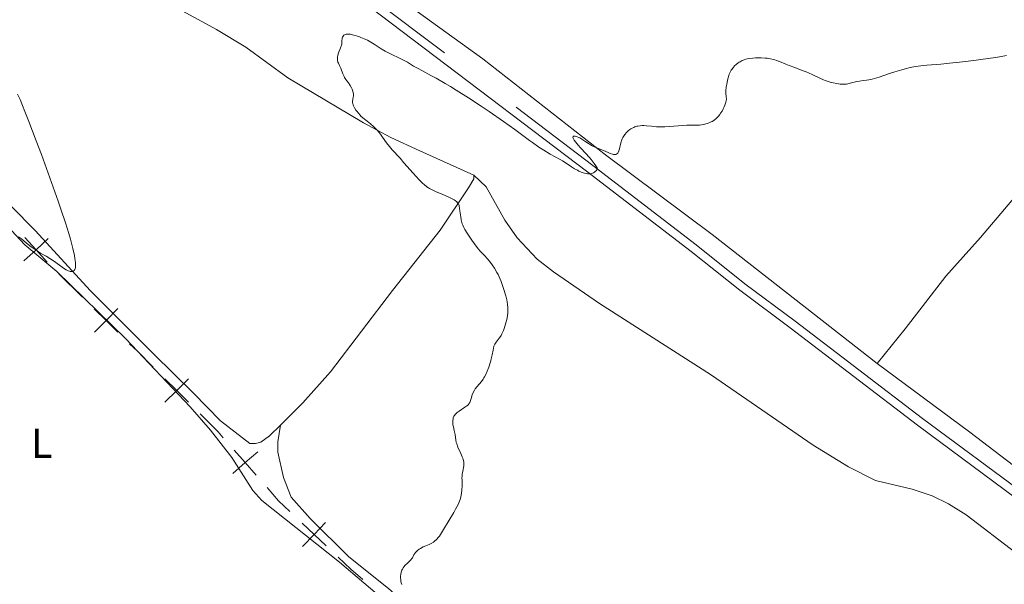
# Model space of a CAD drawing. Units: metres. Extents: x 628110 to 632620, y 4671375 to 4674427.
# Drawn here: x 631952 to 632189, y 4672583 to 4672719 of the extents above; entities that cross this region are included whole.
import ezdxf
from ezdxf.enums import TextEntityAlignment as Align

# ---------------------------------------------------------------- set-up
doc = ezdxf.new("R2010")
doc.units = ezdxf.units.M
doc.header["$MEASUREMENT"] = 0
doc.linetypes.add('DGN Style 3', pattern=[75.7533, 54.1095, -21.6438])
for name, color, linetype, lineweight in [('Carátula', 7, 'Continuous', 0), ('Elementos auxiliares', 7, 'Continuous', 0), ('Entidades rústicas y varios', 7, 'Continuous', 0), ('Otros límites administrativos', 7, 'Continuous', 0), ('Relieve y altimetría', 7, 'Continuous', 0), ('Viales y ferrocarril', 7, 'Continuous', 0)]:
    doc.layers.add(name, color=color, linetype=linetype, lineweight=lineweight)
doc.styles.add('Style-arialn', font='arialn.shx', dxfattribs={"bigfont": 'arialnbig.shx'})

msp = doc.modelspace()

# ---------------------------------------------------------------- linework, layer by layer
at = {"layer": 'Carátula', "color": 7, "linetype": 'Continuous', "lineweight": 0}
msp.add_3dface([(628165.5399999991, 4671374.550000001), (632619.7800000012, 4671457.16), (632564.6999999993, 4674426.66), (628110.4600000009, 4674344.050000001)], dxfattribs=at)
at = {"layer": 'Elementos auxiliares', "color": 250, "linetype": 'Continuous', "lineweight": 0}
msp.add_3dface([(629022.5, 4671784.5), (632463.2699999996, 4671848.32), (632419.7699999996, 4674161.440000001), (628980.129999999, 4674097.629999999)], dxfattribs=at)
at = {"layer": 'Entidades rústicas y varios', "color": 92, "linetype": 'Continuous', "lineweight": 0}
for points in [[(632158.5399999991, 4672636.629999999, 388.53), (632118.8099999987, 4672667.670000002, 389.36), (632093.0500000007, 4672686.879999999, 389.94), (632063.5300000012, 4672710, 391.13), (632029.870000001, 4672734.25, 391.74), (631985.9200000018, 4672767.199999999, 392.65), (631962.6400000006, 4672785.379999999, 393.07), (631945.120000001, 4672799.539999999, 393.47), (631939, 4672804.879999999, 393.63)], [(632158.5399999991, 4672636.629999999, 388.53), (632165.2399999984, 4672644.949999999, 388.5), (632175.0899999999, 4672657.600000001, 388.52), (632183.4200000018, 4672666.920000002, 388.56), (632196.7399999984, 4672682.690000001, 389.01), (632236.2600000016, 4672727.449999999, 390.87)], [(632061.3200000003, 4672681.93, 389.44), (632048.2899999991, 4672687.850000001, 389.71), (632041.3200000003, 4672691.030000001, 389.98), (632034.7199999988, 4672694.57, 390.04), (632016.5300000012, 4672705.41, 390.68), (632006.4200000018, 4672712.75, 390.97), (631999.3099999987, 4672717.050000001, 391.25), (631982.9800000004, 4672726.02, 391.65)], [(631880.0100000016, 4672720.57, 395.87), (631891.3200000003, 4672715, 395.66), (631900.0300000012, 4672710.91, 395.81), (631907.879999999, 4672707.649999999, 396.13), (631914.4899999984, 4672704.120000001, 396.48), (631920.9100000001, 4672700, 396.76), (631929.6400000006, 4672693.530000001, 396.84), (631938.0199999996, 4672686.34, 396.55), (631955.6400000006, 4672668.66, 395.52), (631968.9299999997, 4672654.109999999, 394.36), (631984.120000001, 4672638.93, 393.11), (631993.75, 4672629.449999999, 392.4), (632000.3000000007, 4672622.780000001, 392.15), (632007.3399999999, 4672617.309999999, 391.79), (632008.6900000013, 4672617.330000002, 391.74), (632010.0399999991, 4672617.690000001, 391.66), (632012.0700000003, 4672619.170000002, 391.58), (632014.7300000004, 4672621.780000001, 391.41)], [(632014.7300000004, 4672621.780000001, 391.41), (632020.129999999, 4672627.09, 391.28), (632026.7699999996, 4672634.620000001, 391.1), (632041.7699999996, 4672654.170000002, 390.7), (632053.2399999984, 4672668.690000001, 390.33), (632060.0500000007, 4672678.91, 389.59), (632061.3399999999, 4672681.080000002, 389.49), (632061.3200000003, 4672681.93, 389.44)], [(632191.9800000004, 4672591.039999999, 386.85), (632179.9899999984, 4672600.129999999, 387.14), (632175.7600000016, 4672602.800000001, 387.22), (632171.75, 4672604.760000002, 387.13), (632167, 4672606.330000002, 387.35), (632158.1400000006, 4672608.43, 387.31), (632151.6400000006, 4672611.710000001, 387.51), (632143.1099999994, 4672616.91, 387.65), (632118.379999999, 4672633.93, 388.44), (632091.629999999, 4672651.07, 388.89), (632080.5300000012, 4672658.640000001, 389.12), (632076.6400000006, 4672661.760000002, 389.26), (632071.8200000003, 4672666.850000001, 389.24), (632068.8000000007, 4672671.149999999, 389.19), (632064.3399999999, 4672679.120000001, 389.24), (632061.3200000003, 4672681.93, 389.44)], [(631941.4200000018, 4672677.670000002, 395.44), (631953.1600000001, 4672665.16, 395.07), (631960.8200000003, 4672658.739999998, 394.45), (631977.4600000009, 4672642.580000002, 393), (631992.9499999993, 4672626.170000002, 392.09), (631997.9200000018, 4672620.580000002, 391.8), (632002.9899999984, 4672613.969999999, 391.59), (632008.0799999982, 4672606.050000001, 391.25), (632010.2800000012, 4672603.59, 391.14), (632028.9800000004, 4672588.739999998, 390.45), (632046.5300000012, 4672573.870000001, 389.95), (632063.3500000015, 4672561.440000001, 389.64), (632077.629999999, 4672549.789999999, 389.6), (632089.1000000015, 4672540.359999999, 390.27), (632092.9100000001, 4672536.52, 390.73), (632097.2300000004, 4672531.850000001, 391.37), (632102.9200000018, 4672525.5, 391.79), (632132.4499999993, 4672497.34, 391.26), (632136.6700000018, 4672493.050000001, 391.11), (632143.5899999999, 4672485.010000002, 390.78), (632157.9400000013, 4672471.109999999, 390.19), (632165.0100000016, 4672465.140000001, 390.06), (632184.1600000001, 4672450.780000001, 389.6), (632191.9699999988, 4672444.539999999, 389.36)], [(632256.9400000013, 4672608.059999999, 386.42), (632238.6099999994, 4672591.530000001, 386.42), (632233.2600000016, 4672587.370000001, 386.53), (632230.8399999999, 4672586.690000001, 386.54), (632227.3900000006, 4672586.850000001, 386.61), (632222.7100000009, 4672589.219999999, 386.55), (632206.3500000015, 4672600.609999999, 386.79), (632180.8599999994, 4672620.039999999, 387.53), (632158.5399999991, 4672636.629999999, 388.53)], [(632014.7300000004, 4672621.780000001, 391.41), (632014.120000001, 4672617.710000001, 391.39), (632014.129999999, 4672615.23, 391.4), (632015.5100000016, 4672609.140000001, 391.36), (632017.3000000007, 4672604.449999999, 391.18), (632021.870000001, 4672599.239999998, 391.17), (632031.1900000013, 4672590.030000001, 390.61), (632040.8099999987, 4672582.399999999, 390.19), (632051.129999999, 4672573.25, 389.96), (632064.620000001, 4672562.109999999, 389.58), (632084.629999999, 4672546.199999999, 389.7), (632098.3099999987, 4672534.879999999, 391.01), (632107.1600000001, 4672526.41, 391.98), (632111.9899999984, 4672521.07, 392.1), (632135.4100000001, 4672499.09, 391.56), (632142.629999999, 4672492.949999999, 391.31), (632151.8500000015, 4672484.09, 390.9), (632160.3599999994, 4672477.129999999, 390.8), (632175.6400000006, 4672462.830000002, 390.15), (632198.1799999997, 4672443.719999999, 389.62)]]:
    msp.add_polyline3d(points, dxfattribs=at)
at = {"layer": 'Otros límites administrativos', "color": 250, "linetype": 'Continuous', "lineweight": 0}
msp.add_line((631961.3526016921, 4672658.207050022, 394.4412236787075), (631967.0350853056, 4672652.596801374, 393.9569819020661), dxfattribs=at)
at = {"layer": 'Otros límites administrativos', "color": 250, "linetype": 'Continuous', "lineweight": 0, "flags": 128}
for points, elevation in [([(631953.1499920338, 4672666.946870234), (631955.8452824727, 4672663.991297621), (631958.5405729078, 4672661.035725009)], 394.8477483517112), ([(631958.8008550853, 4672666.68658806), (631955.8452824727, 4672663.991297621), (631952.8897098601, 4672661.296007186)], 394.8477483517112), ([(631969.8711077385, 4672649.796830069), (631972.7175689153, 4672646.986552723), (631975.5640300922, 4672644.176275376)], 393.4727401254248), ([(631975.5278462619, 4672649.8330139), (631972.7175689153, 4672646.986552723), (631969.9072915688, 4672644.140091546)], 393.4727401254248), ([(631986.9035295956, 4672632.927211672), (631989.738508191, 4672630.105351228), (631992.5734867901, 4672627.283490788)], 392.3719127146366), ([(631992.5603686348, 4672632.940329827), (631989.738508191, 4672630.105351228), (631986.9166477472, 4672627.270372633)], 392.3719127146366), ([(632009.2557009421, 4672615.360357512), (632006.2480829321, 4672612.723269362), (632003.240464922, 4672610.086181212)], 391.5628717929249), ([(632003.6109947823, 4672615.730887372), (632006.2480829321, 4672612.723269362), (632008.8851710781, 4672609.715651352)], 391.5628717929249), ([(632019.9408438951, 4672598.191427808), (632022.8434687667, 4672595.43919801), (632025.7460936345, 4672592.686968211)], 390.7665184217405), ([(632025.5956985652, 4672598.341822881), (632022.8434687667, 4672595.43919801), (632020.0912389681, 4672592.536573142)], 390.7665184217405)]:
    msp.add_lwpolyline(points, dxfattribs=dict(at, elevation=elevation))
at = {"layer": 'Otros límites administrativos', "color": 250, "linetype": 'Continuous', "lineweight": 0, "extrusion": (0.7008888907880627, 0.696732880581638, 0.1527025077930689), "elevation": 3698589.536181351, "flags": 128}
msp.add_lwpolyline([(2868321.395725398, -571088.5201047906), (2868318.782142137, -571088.680484035), (2868313.403871028, -571088.8668944761)], dxfattribs=at)
at = {"layer": 'Otros límites administrativos', "color": 250, "linetype": 'Continuous', "lineweight": 0, "extrusion": (0.03660708208291164, -0.01174056686362041, 0.9992607670828951), "elevation": -31331.94408923362, "flags": 128}
msp.add_lwpolyline([(4642400.528478723, 824604.9834077526), (4642397.76293933, 824599.5716082938), (4642396.77406586, 824597.9229098335)], dxfattribs=at)
at = {"layer": 'Otros límites administrativos', "color": 250, "linetype": 'Continuous', "lineweight": 0, "extrusion": (0.02642977971001807, -0.02067178248840286, 0.9994369135434373), "elevation": -79496.10556773828, "flags": 128}
msp.add_lwpolyline([(4069907.749272957, 2379542.702681098), (4069906.96436201, 2379538.556331525), (4069906.6058001, 2379534.793364219)], dxfattribs=at)
at = {"layer": 'Otros límites administrativos', "color": 250, "linetype": 'Continuous', "lineweight": 0, "extrusion": (-0.2091477430214999, -0.2662805951883694, 0.9409313823096456), "elevation": -1376039.961393291, "flags": 128}
msp.add_lwpolyline([(-2389164.555771736, 3825044.292320266), (-2389160.405805953, 3825043.880921233), (-2389156.581835939, 3825043.671642698)], dxfattribs=at)
at = {"layer": 'Relieve y altimetría', "color": 36, "linetype": 'Continuous', "lineweight": 0, "flags": 128}
for points, elevation in [([(632064.6499999985, 4672661.780000001), (632063.8999999985, 4672662.57), (632062.9299999997, 4672663.59), (632062.3900000006, 4672664.210000001), (632061.4800000004, 4672665.390000001), (632060.8500000015, 4672666.27), (632059.7199999988, 4672667.969999999), (632059.1600000001, 4672668.899999999), (632058.9400000013, 4672669.32), (632058.6700000018, 4672669.920000002), (632058.5599999987, 4672670.23), (632058.379999999, 4672670.870000001), (632058.3099999987, 4672671.219999999), (632058.1900000013, 4672671.949999999), (632058, 4672673.390000001), (632057.9200000018, 4672674), (632057.8200000003, 4672674.48), (632057.7699999996, 4672674.68), (632057.6400000006, 4672675.010000002), (632057.5300000012, 4672675.199999999), (632057.4400000013, 4672675.309999999), (632057.2399999984, 4672675.52), (632056.8299999982, 4672675.850000001), (632056.5700000003, 4672676.02), (632056.0899999999, 4672676.289999999), (632055.1400000006, 4672676.739999998), (632053.8999999985, 4672677.27), (632052.120000001, 4672678.030000001), (632051.3099999987, 4672678.399999999), (632050.6900000013, 4672678.719999999), (632050.3999999985, 4672678.890000001), (632049.9899999984, 4672679.170000002), (632049.3399999999, 4672679.690000001), (632048.9899999984, 4672680.010000002), (632048.1900000013, 4672680.82), (632046.6900000013, 4672682.469999999), (632044.5100000016, 4672684.940000001), (632043.5500000007, 4672686.010000002), (632041.6700000018, 4672688.050000001), (632041, 4672688.830000002), (632040.3200000003, 4672689.760000002), (632039.3599999994, 4672691.140000001), (632038.8500000015, 4672691.809999999), (632038.0599999987, 4672692.75), (632037.5199999996, 4672693.32), (632037.1600000001, 4672693.670000002), (632036.4299999997, 4672694.309999999), (632035.620000001, 4672694.949999999), (632034.6099999994, 4672695.75), (632034.1400000006, 4672696.170000002), (632033.9200000018, 4672696.390000001), (632033.5100000016, 4672696.859999999), (632033.1499999985, 4672697.330000002), (632032.9299999997, 4672697.640000001), (632032.5799999982, 4672698.199999999), (632032.3299999982, 4672698.68), (632032.2399999984, 4672698.890000001), (632032.1600000001, 4672699.199999999), (632032.1400000006, 4672699.350000001), (632032.1400000006, 4672699.68), (632032.2100000009, 4672700.23), (632032.3000000007, 4672700.77), (632032.3299999982, 4672701.059999999), (632032.3299999982, 4672701.52), (632032.3000000007, 4672701.75), (632032.1999999993, 4672702.219999999), (632032.0300000012, 4672702.690000001), (632031.8999999985, 4672703), (632031.5599999987, 4672703.57), (632031.120000001, 4672704.149999999), (632030.6999999993, 4672704.68), (632030.5, 4672704.969999999), (632030.1999999993, 4672705.460000001), (632030.0599999987, 4672705.739999998), (632029.7899999991, 4672706.350000001), (632029.2600000016, 4672707.690000001), (632028.9699999988, 4672708.330000002), (632028.7100000009, 4672708.890000001), (632028.6000000015, 4672709.190000001), (632028.5199999996, 4672709.530000001), (632028.5, 4672709.719999999), (632028.5, 4672710.149999999), (632028.5199999996, 4672710.399999999), (632028.5899999999, 4672710.809999999), (632028.7600000016, 4672711.440000001), (632028.870000001, 4672711.800000001), (632029.1000000015, 4672712.41), (632029.5500000007, 4672713.460000001), (632029.5300000012, 4672713.780000001), (632029.5300000012, 4672714.330000002), (632029.5799999982, 4672714.789999999), (632029.6499999985, 4672715.039999999), (632029.7100000009, 4672715.190000001), (632029.8500000015, 4672715.440000001), (632030.0500000007, 4672715.649999999), (632030.1999999993, 4672715.760000002), (632030.3099999987, 4672715.809999999), (632030.5500000007, 4672715.890000001), (632030.7399999984, 4672715.920000002), (632031.1400000006, 4672715.920000002), (632031.5700000003, 4672715.870000001)], 390), ([(632031.5700000003, 4672715.870000001), (632032.4299999997, 4672715.670000002), (632033.6099999994, 4672715.309999999), (632034.1499999985, 4672715.120000001), (632034.9400000013, 4672714.800000001), (632035.7100000009, 4672714.43), (632036.0899999999, 4672714.219999999), (632037.2899999991, 4672713.48), (632039.0199999996, 4672712.370000001), (632039.9600000009, 4672711.82), (632040.4499999993, 4672711.559999999), (632041.4499999993, 4672711.059999999), (632043.3999999985, 4672710.16), (632044.2600000016, 4672709.75), (632045.3599999994, 4672709.140000001), (632046.8399999999, 4672708.239999998), (632047.7800000012, 4672707.710000001), (632048.9600000009, 4672707.080000002), (632051, 4672705.989999998), (632052.25, 4672705.309999999), (632054.4499999993, 4672704.039999999), (632055.7100000009, 4672703.280000001), (632057.0700000003, 4672702.440000001), (632060.0300000012, 4672700.559999999), (632063.0700000003, 4672698.57), (632065.0399999991, 4672697.260000002), (632068.4899999984, 4672694.899999999), (632071.25, 4672692.93), (632074.75, 4672690.32), (632075.4899999984, 4672689.780000001), (632077.0399999991, 4672688.710000001), (632078.1799999997, 4672687.949999999), (632079.7199999988, 4672687), (632080.9200000018, 4672686.350000001), (632082.1600000001, 4672685.739999998), (632082.7199999988, 4672685.43), (632083.5899999999, 4672684.850000001), (632084.879999999, 4672683.969999999), (632085.6000000015, 4672683.510000002), (632086.2899999991, 4672683.129999999), (632086.6400000006, 4672682.949999999), (632087.1799999997, 4672682.710000001), (632087.7100000009, 4672682.52), (632087.9699999988, 4672682.43), (632088.4800000004, 4672682.32), (632088.7300000004, 4672682.280000001), (632089.0799999982, 4672682.260000002), (632089.3999999985, 4672682.289999999), (632089.6000000015, 4672682.330000002), (632089.9699999988, 4672682.440000001), (632090.1400000006, 4672682.52), (632090.4400000013, 4672682.690000001), (632090.6900000013, 4672682.890000001), (632090.8200000003, 4672683.02), (632091.0199999996, 4672683.260000002), (632091.0799999982, 4672683.370000001), (632091.120000001, 4672683.57), (632091.0700000003, 4672683.739999998), (632090.7300000004, 4672684.190000001), (632090.3500000015, 4672684.73), (632089.629999999, 4672685.699999999), (632089.1600000001, 4672686.280000001), (632088.3000000007, 4672687.210000001), (632087.0500000007, 4672688.530000001), (632086.4600000009, 4672689.18), (632085.8000000007, 4672690.010000002), (632085.5399999991, 4672690.379999999), (632085.3599999994, 4672690.699999999), (632085.2899999991, 4672690.84), (632085.2300000004, 4672691.080000002), (632085.2800000012, 4672691.280000001), (632085.3900000006, 4672691.330000002), (632085.4899999984, 4672691.350000001), (632085.7600000016, 4672691.32), (632086.2600000016, 4672691.18), (632086.629999999, 4672691.030000001), (632086.8900000006, 4672690.91), (632087.379999999, 4672690.649999999), (632087.620000001, 4672690.489999998), (632088.0799999982, 4672690.18), (632088.9400000013, 4672689.550000001), (632089.4400000013, 4672689.239999998), (632089.7100000009, 4672689.100000001), (632090.3299999982, 4672688.809999999), (632092.5799999982, 4672687.859999999), (632093.6900000013, 4672687.379999999), (632094.2300000004, 4672687.170000002), (632094.7300000004, 4672687.010000002), (632094.9600000009, 4672686.960000001), (632095.2600000016, 4672686.93), (632095.3900000006, 4672686.93), (632095.5799999982, 4672686.960000001), (632095.8200000003, 4672687.059999999), (632096.0199999996, 4672687.23), (632096.129999999, 4672687.390000001), (632096.3000000007, 4672687.789999999), (632096.4400000013, 4672688.27), (632096.6900000013, 4672689.399999999), (632096.8500000015, 4672689.989999998), (632096.9400000013, 4672690.289999999), (632097.120000001, 4672690.710000001)], 390), ([(632097.120000001, 4672690.710000001), (632097.2600000016, 4672690.989999998), (632097.5799999982, 4672691.510000002), (632097.7600000016, 4672691.760000002), (632098.1499999985, 4672692.219999999), (632098.5700000003, 4672692.640000001), (632098.9699999988, 4672692.949999999), (632099.1799999997, 4672693.100000001), (632099.5, 4672693.289999999), (632099.870000001, 4672693.460000001), (632100.120000001, 4672693.559999999), (632100.620000001, 4672693.719999999), (632100.879999999, 4672693.780000001), (632101.3900000006, 4672693.859999999), (632101.9200000018, 4672693.890000001), (632102.2699999996, 4672693.899999999), (632102.9800000004, 4672693.870000001), (632104.1900000013, 4672693.75), (632105.3200000003, 4672693.629999999), (632105.9200000018, 4672693.59), (632106.8900000006, 4672693.57), (632107.3999999985, 4672693.580000002), (632108.4800000004, 4672693.66), (632110.5899999999, 4672693.870000001), (632111.5300000012, 4672693.949999999), (632112.6900000013, 4672693.989999998), (632114.0100000016, 4672693.960000001), (632114.6900000013, 4672693.960000001), (632115.6999999993, 4672694.02), (632116.2399999984, 4672694.09), (632117.0399999991, 4672694.239999998), (632117.8200000003, 4672694.460000001), (632118.1900000013, 4672694.600000001), (632118.5399999991, 4672694.760000002), (632118.7600000016, 4672694.879999999), (632119.1700000018, 4672695.149999999), (632119.7300000004, 4672695.59), (632120.0599999987, 4672695.920000002), (632120.2600000016, 4672696.140000001), (632120.629999999, 4672696.600000001), (632120.8200000003, 4672696.859999999), (632121.1499999985, 4672697.379999999), (632121.4299999997, 4672697.890000001), (632121.5799999982, 4672698.219999999), (632121.8399999999, 4672698.800000001), (632122.0199999996, 4672699.300000001), (632122.0799999982, 4672699.52), (632122.1499999985, 4672699.84), (632122.1900000013, 4672700.309999999), (632122.1600000001, 4672700.84), (632122.1000000015, 4672701.719999999), (632122.1000000015, 4672702.25), (632122.1799999997, 4672703.199999999), (632122.2699999996, 4672703.870000001), (632122.4400000013, 4672704.760000002), (632122.5399999991, 4672705.18), (632122.7600000016, 4672705.940000001), (632122.879999999, 4672706.280000001), (632123.1000000015, 4672706.760000002), (632123.3500000015, 4672707.210000001), (632123.4899999984, 4672707.43), (632123.9400000013, 4672707.989999998), (632124.1900000013, 4672708.260000002), (632124.5899999999, 4672708.640000001), (632125.0300000012, 4672708.98), (632125.2600000016, 4672709.129999999), (632125.4899999984, 4672709.280000001), (632125.9800000004, 4672709.530000001), (632126.4899999984, 4672709.73), (632126.8500000015, 4672709.850000001), (632127.6099999994, 4672710.030000001), (632128.5500000007, 4672710.16), (632129.2100000009, 4672710.199999999), (632129.6700000018, 4672710.219999999), (632130.6099999994, 4672710.210000001), (632131.5700000003, 4672710.149999999), (632132.0599999987, 4672710.100000001), (632132.8000000007, 4672709.989999998), (632133.5399999991, 4672709.82), (632133.9100000001, 4672709.719999999), (632134.2800000012, 4672709.600000001), (632135.0199999996, 4672709.330000002), (632136.5500000007, 4672708.68), (632137.3599999994, 4672708.350000001), (632138.6600000001, 4672707.870000001), (632140.5, 4672707.190000001), (632141.4499999993, 4672706.809999999), (632142.879999999, 4672706.170000002), (632144.7199999988, 4672705.309999999), (632145.5799999982, 4672704.93), (632145.9800000004, 4672704.77), (632146.75, 4672704.489999998), (632147.4699999988, 4672704.280000001), (632147.9200000018, 4672704.16), (632148.7800000012, 4672703.989999998), (632149.5799999982, 4672703.879999999), (632149.9699999988, 4672703.850000001), (632150.5500000007, 4672703.850000001), (632151.1400000006, 4672703.899999999), (632151.4400000013, 4672703.949999999), (632152.379999999, 4672704.16)], 390), ([(632152.379999999, 4672704.16), (632153.6400000006, 4672704.489999998), (632154.25, 4672704.609999999), (632155.129999999, 4672704.710000001), (632156, 4672704.800000001), (632156.4899999984, 4672704.879999999), (632157.3599999994, 4672705.059999999), (632157.8599999994, 4672705.199999999), (632158.9800000004, 4672705.539999999), (632161.5, 4672706.399999999), (632162.7899999991, 4672706.830000002), (632164.4600000009, 4672707.34), (632165.2800000012, 4672707.559999999), (632166.5100000016, 4672707.850000001), (632167.7699999996, 4672708.09), (632168.4200000018, 4672708.190000001), (632169.0799999982, 4672708.280000001), (632170.4899999984, 4672708.43), (632173.8599999994, 4672708.719999999), (632175.9499999993, 4672708.920000002), (632178.3500000015, 4672709.170000002), (632181.8000000007, 4672709.59), (632183.5199999996, 4672709.82), (632187.0199999996, 4672710.32), (632188, 4672710.48), (632189.6799999997, 4672710.780000001)], 390), ([(631951.6400000006, 4672667.129999999), (631952.3200000003, 4672666.609999999), (631952.9600000009, 4672666.09), (631953.9800000004, 4672665.260000002), (631954.6799999997, 4672664.719999999), (631956.0799999982, 4672663.710000001), (631956.9899999984, 4672663.09), (631957.7699999996, 4672662.699999999), (631958.2600000016, 4672662.43), (631959.1499999985, 4672661.899999999), (631960.3200000003, 4672661.129999999), (631962.1000000015, 4672659.82), (631962.4600000009, 4672659.57), (631963.0799999982, 4672659.190000001), (631963.5899999999, 4672658.93), (631963.8900000006, 4672658.82), (631964.0700000003, 4672658.780000001), (631964.3999999985, 4672658.75), (631964.6900000013, 4672658.789999999), (631964.8200000003, 4672658.850000001), (631965, 4672658.969999999), (631965.1400000006, 4672659.140000001), (631965.1999999993, 4672659.239999998), (631965.3000000007, 4672659.5), (631965.3399999999, 4672659.66), (631965.370000001, 4672659.920000002), (631965.3900000006, 4672660.219999999), (631965.3399999999, 4672660.940000001), (631965.2100000009, 4672661.850000001), (631965.0799999982, 4672662.580000002), (631964.6799999997, 4672664.309999999), (631964.1099999994, 4672666.530000001), (631963.7100000009, 4672667.920000002), (631962.9299999997, 4672670.48), (631961.8500000015, 4672673.739999998), (631961.1900000013, 4672675.690000001), (631959.6000000015, 4672680.199999999), (631957.1499999985, 4672686.890000001), (631955.8999999985, 4672690.23), (631954.129999999, 4672694.850000001), (631953.3399999999, 4672696.870000001), (631952.4100000001, 4672699.149999999), (631951.9899999984, 4672700.140000001), (631951.3999999985, 4672701.469999999)], 395), ([(632057.870000001, 4672603.43), (632058.0100000016, 4672603.82), (632058.1799999997, 4672604.399999999), (632058.3200000003, 4672604.98), (632058.379999999, 4672605.359999999), (632058.4600000009, 4672606.120000001), (632058.5, 4672607.199999999), (632058.4899999984, 4672608.489999998), (632058.4800000004, 4672609.050000001), (632058.5, 4672609.420000002), (632058.5599999987, 4672610.050000001), (632058.6600000001, 4672610.580000002), (632058.8000000007, 4672611.18), (632058.8599999994, 4672611.460000001), (632058.9400000013, 4672612.059999999), (632058.9499999993, 4672612.379999999), (632058.8999999985, 4672612.899999999), (632058.7600000016, 4672613.48), (632058.6600000001, 4672613.809999999), (632058.5300000012, 4672614.16), (632058.2100000009, 4672614.899999999), (632057.5, 4672616.469999999), (632057.2199999988, 4672617.219999999), (632057.1099999994, 4672617.57), (632056.9699999988, 4672618.219999999), (632056.8900000006, 4672618.809999999), (632056.8200000003, 4672619.510000002), (632056.7800000012, 4672619.82), (632056.6400000006, 4672620.469999999), (632056.4200000018, 4672621.330000002), (632056.3200000003, 4672621.800000001), (632056.2600000016, 4672622.27), (632056.25, 4672622.52), (632056.2699999996, 4672622.91), (632056.3299999982, 4672623.300000001), (632056.3900000006, 4672623.489999998), (632056.5599999987, 4672623.879999999), (632056.6700000018, 4672624.07), (632056.879999999, 4672624.34), (632057.1499999985, 4672624.609999999), (632057.3500000015, 4672624.780000001), (632057.7899999991, 4672625.120000001), (632059.2100000009, 4672626.059999999), (632059.620000001, 4672626.370000001), (632059.8000000007, 4672626.52), (632060.0199999996, 4672626.760000002), (632060.1400000006, 4672626.920000002), (632060.3399999999, 4672627.239999998), (632060.5399999991, 4672627.73), (632060.7399999984, 4672628.420000002), (632060.8399999999, 4672628.780000001), (632060.9499999993, 4672629.050000001), (632061.1900000013, 4672629.600000001), (632061.4899999984, 4672630.140000001), (632061.6999999993, 4672630.489999998), (632062.1499999985, 4672631.100000001), (632063.1799999997, 4672632.280000001), (632063.5500000007, 4672632.789999999), (632063.7399999984, 4672633.109999999), (632063.9200000018, 4672633.420000002), (632064.2899999991, 4672634.149999999), (632064.5599999987, 4672634.760000002), (632064.9499999993, 4672635.739999998), (632065.2899999991, 4672636.75), (632065.4299999997, 4672637.260000002), (632065.5500000007, 4672637.75), (632065.75, 4672638.690000001), (632065.9600000009, 4672639.830000002), (632066.0700000003, 4672640.32), (632066.1999999993, 4672640.77), (632066.2800000012, 4672640.969999999), (632066.4100000001, 4672641.239999998), (632066.7100000009, 4672641.710000001), (632067.4699999988, 4672642.690000001), (632067.75, 4672643.120000001), (632067.8999999985, 4672643.359999999), (632068.0899999999, 4672643.73), (632068.4699999988, 4672644.580000002), (632068.7399999984, 4672645.289999999), (632069.0899999999, 4672646.43), (632069.2899999991, 4672647.199999999), (632069.3599999994, 4672647.59), (632069.4600000009, 4672648.149999999), (632069.5199999996, 4672648.699999999), (632069.5399999991, 4672649.059999999), (632069.5399999991, 4672649.75), (632069.5300000012, 4672650.09), (632069.4600000009, 4672650.77), (632069.3599999994, 4672651.449999999), (632069.2600000016, 4672651.91), (632069.0399999991, 4672652.859999999), (632068.6000000015, 4672654.390000001), (632068.3500000015, 4672655.170000002), (632067.9200000018, 4672656.350000001), (632067.4499999993, 4672657.489999998), (632067.1900000013, 4672658.030000001), (632066.9200000018, 4672658.550000001), (632066.3500000015, 4672659.52), (632065.7699999996, 4672660.379999999), (632065.3900000006, 4672660.890000001), (632064.6499999985, 4672661.780000001)], 390), ([(632043.9899999984, 4672583.350000001), (632043.8500000015, 4672583.780000001), (632043.75, 4672584.199999999), (632043.7199999988, 4672584.41), (632043.6700000018, 4672585.059999999), (632043.6900000013, 4672585.489999998), (632043.7300000004, 4672585.780000001), (632043.8399999999, 4672586.32), (632044.0100000016, 4672586.82), (632044.120000001, 4672587.059999999), (632044.3299999982, 4672587.41), (632044.5799999982, 4672587.75), (632044.7300000004, 4672587.920000002), (632045.2399999984, 4672588.440000001), (632045.9499999993, 4672589.100000001), (632046.2399999984, 4672589.399999999), (632046.3500000015, 4672589.539999999), (632046.5399999991, 4672589.800000001), (632046.8999999985, 4672590.530000001), (632047.1000000015, 4672590.850000001), (632047.2199999988, 4672591.010000002), (632047.4100000001, 4672591.239999998), (632047.7600000016, 4672591.580000002), (632048.1600000001, 4672591.890000001), (632048.4600000009, 4672592.080000002), (632049.1499999985, 4672592.43), (632049.75, 4672592.68), (632050.6099999994, 4672593.039999999), (632051.0399999991, 4672593.25), (632051.6099999994, 4672593.600000001), (632051.8900000006, 4672593.82), (632052.3299999982, 4672594.219999999), (632052.7899999991, 4672594.75), (632053.0399999991, 4672595.059999999), (632053.2899999991, 4672595.420000002), (632053.8200000003, 4672596.239999998), (632055.629999999, 4672599.27), (632056.5199999996, 4672600.760000002), (632056.9499999993, 4672601.52), (632057.5399999991, 4672602.66), (632057.870000001, 4672603.43)], 390)]:
    msp.add_lwpolyline(points, dxfattribs=dict(at, elevation=elevation))
at = {"layer": 'Viales y ferrocarril', "color": 250, "linetype": 'DGN Style 3', "lineweight": 0}
msp.add_polyline3d([(632011.1700000018, 4672744.080000002, 392.15), (632090.0199999996, 4672684.25, 390.02), (632114.9200000018, 4672665.170000002, 389.35), (632126.629999999, 4672655.809999999, 389.11), (632138.7800000012, 4672646.780000001, 388.89), (632169.4200000018, 4672623.370000001, 387.98), (632222.1799999997, 4672584.289999999, 386.78), (632255.3099999987, 4672558.399999999, 385.97), (632274.0300000012, 4672543.969999999, 385.57), (632306.6999999993, 4672518.469999999, 384.64), (632335.8500000015, 4672493.43, 383.9), (632354.7199999988, 4672478.07, 383.5), (632381.8200000003, 4672454.420000002, 382.77), (632393.5, 4672444.780000001, 382.57), (632417.5799999982, 4672423.830000002, 381.94), (632429.2899999991, 4672413.18, 381.58), (632447.7100000009, 4672397.879999999, 381.17), (632453.0199999996, 4672393.280000001, 380.8)], dxfattribs=at)
at = {"layer": 'Viales y ferrocarril', "color": 250, "linetype": 'Continuous', "lineweight": 0}
msp.add_polyline3d([(632009.9600000009, 4672742.48, 392.13), (632088.8000000007, 4672682.649999999, 390.03), (632113.6799999997, 4672663.59, 389.23), (632125.4100000001, 4672654.23, 388.86), (632137.5799999982, 4672645.18, 388.86), (632168.2199999988, 4672621.77, 387.88), (632220.9600000009, 4672582.690000001, 386.73), (632254.0799999982, 4672556.82, 385.96), (632272.8099999987, 4672542.379999999, 385.62), (632305.4400000013, 4672516.93, 384.69), (632334.5700000003, 4672491.879999999, 383.95), (632353.4400000013, 4672476.550000001, 383.48), (632380.5199999996, 4672452.899999999, 382.76), (632392.1999999993, 4672443.260000002, 382.55), (632416.2600000016, 4672422.330000002, 382.01), (632427.9699999988, 4672411.68, 381.54), (632446.4100000001, 4672396.359999999, 381.15), (632453.0700000003, 4672390.580000002, 380.96)], dxfattribs=at)

# ---------------------------------------------------------------- texts
at = {"layer": 'Entidades rústicas y varios', "color": 92, "linetype": 'Continuous', "lineweight": 0, "style": 'Style-arialn'}
msp.add_text('L', height=7.000020000000001, dxfattribs=at).set_placement((631957.2431652173, 4672617.380009998, 392.88), align=Align.MIDDLE_CENTER)

doc.saveas('drawing.dxf')
